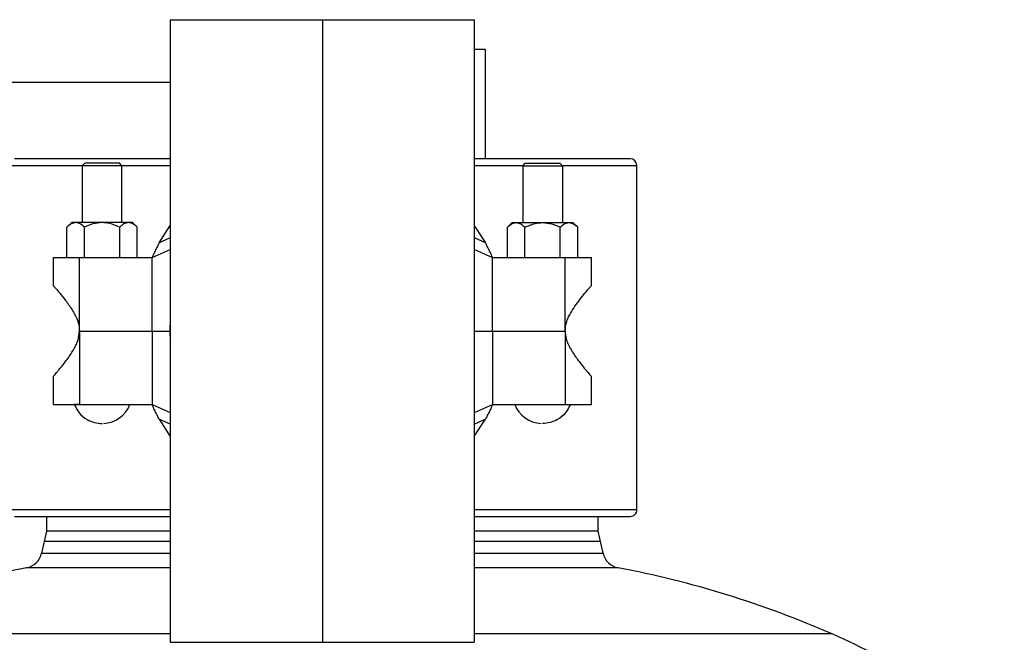
# Model space of a CAD drawing. Units: inches. Extents: x -2 to 332, y 6 to 219.
# Drawn here: x 222 to 231, y 131 to 137 of the extents above; entities that cross this region are included whole.
import ezdxf

# ---------------------------------------------------------------- set-up
doc = ezdxf.new("R2010")
doc.units = ezdxf.units.IN
doc.header["$LTSCALE"] = 6
doc.header["$MEASUREMENT"] = 0
doc.layers.get('0').update_dxf_attribs({"lineweight": 25})

# ---------------------------------------------------------------- blocks, each defined once
blk = doc.blocks.new('A$C22CE24B3')
at = {"color": 7, "linetype": 'Continuous', "lineweight": 25}
for p, q in [((0.5076389011594706, 4.140471436989036), (0.5076389011594706, 3.977276992544589)), ((0.5875000122705796, 4.140471436989035), (0.5875000122705796, 3.814082548100147)), ((0.6673611233816903, 3.977276992544592), (0.6673611233816867, 4.140471436989036)), ((0.6729444567150153, 4.12499999093346), (0.6729444567150153, 4.067554770322369)), ((0.3787539010320113, 4.107805546489018), (0.5076389011594582, 4.107805546489018)), ((0.4629934351158518, 4.065204342971918), (0.4616045462269689, 4.063815454083039)), ((0.4616045462269689, 4.063815454083032), (0.4616045462269689, 4.034127419895031)), ((0.4824378795603028, 4.063815454083029), (0.4810489906714128, 4.065204342971917)), ((0.4824378795603455, 4.03412741989503), (0.482437879560333, 4.063815454083032)), ((0.6925621449808563, 4.063815454083029), (0.6939510338697463, 4.065204342971917)), ((0.6925621449808563, 4.063815454083031), (0.6925621449808546, 4.034127419895029)), ((0.713395478314192, 4.063815454083029), (0.7120065894253003, 4.06520434297192)), ((0.713395478314192, 4.063815454083026), (0.713395478314192, 4.034127419895028)), ((0.7524305678261349, 3.883448318436976), (0.7524305678261349, 4.064161222207764)), ((0.456048990671448, 4.034127419895033), (0.4535780792945232, 4.031656508518108)), ((0.490464346492745, 4.031656508518108), (0.4879934351158237, 4.034127419895029)), ((0.6870065894253372, 4.034127419895033), (0.684535678048416, 4.031656508518111)), ((0.7214219452466306, 4.031656508518111), (0.7189510338697112, 4.034127419895029)), ((0.453578079294525, 4.015738531006127), (0.453578079294525, 4.031656508518127)), ((0.4627996460940782, 4.015738531006127), (0.4627996460940782, 4.031656508518127)), ((0.4812427796931917, 4.015738531006123), (0.4812427796931917, 4.031656508518124)), ((0.490464346492745, 4.015738531006123), (0.490464346492745, 4.031656508518124)), ((0.5019700622150882, 4.023502398300858), (0.5076389011594671, 4.032523240143196)), ((0.6673611233816867, 4.032290785092052), (0.6730299623260727, 4.023502398300859)), ((0.6845356780484142, 4.015738531006123), (0.6845356780484142, 4.031656508518124)), ((0.6937572448479674, 4.015738531006123), (0.6937572448479674, 4.031656508518124)), ((0.712200378447081, 4.015738531006121), (0.712200378447081, 4.031656508518119)), ((0.7214219452466342, 4.015738531006121), (0.7214219452466342, 4.031656508518119)), ((0.5076389011594671, 4.026033911185459), (0.5019700622150758, 4.02350239830087)), ((0.6730299623260798, 4.023502398300862), (0.6673611233816867, 4.02603391118545)), ((0.4982090801834129, 4.015738531006123), (0.5076389011594671, 4.019949572020766)), ((0.6673611233816867, 4.019949572020773), (0.6767909443577462, 4.015738531006123)), ((0.4463889011594873, 4.015738585686792), (0.4463889011594873, 4.001149401081216)), ((0.4601716426543021, 3.977276992544589), (0.4601716426543021, 4.015738531006127)), ((0.4601716426543021, 4.015738531006127), (0.4982090801834129, 4.015738531006123)), ((0.4982090801834129, 3.977276992544584), (0.4982090801834129, 4.015738531006123)), ((0.6767909443577462, 3.977276992544584), (0.6767909443577462, 4.015738531006123)), ((0.6767909443577462, 4.015738531006123), (0.714828381886857, 4.015738531006121)), ((0.714828381886857, 3.977276992544581), (0.714828381886857, 4.015738531006121)), ((0.7286111233816754, 4.001149401081209), (0.7286111233816754, 4.015738585686785)), ((0.5076389011594706, 3.985314361266813), (0.5076388464788053, 3.985314361266813)), ((0.5076388464788053, 3.984029639044591), (0.5076389011594706, 3.984029639044591)), ((0.4601716426543021, 3.977276992544589), (0.4601716426543021, 3.938815454083049)), ((0.4601716426543021, 3.977276992544589), (0.4982090801834076, 3.977276992544584)), ((0.4601716426543021, 3.977276992544589), (0.4982090801834076, 3.977276992544584)), ((0.4982090801834129, 3.977276992544584), (0.4982090801834129, 3.938815454083047)), ((0.4982090801834129, 3.977276992544584), (0.5076389011594671, 3.977276992544584)), ((0.4982090801834129, 3.977276992544584), (0.5076389011594671, 3.977276992544584)), ((0.5076389011594511, 3.98018546743348), (0.5076389011594671, 3.980342644335093)), ((0.5076389011594244, 3.979932224736068), (0.5076389011594387, 3.980077242322369)), ((0.507638901159126, 3.977276992544591), (0.5076389011594138, 3.979842623281304)), ((0.5076389011594706, 3.977276992544589), (0.5076389011594706, 3.814082548100147)), ((0.5076389011594671, 3.974530448671257), (0.507638901159126, 3.977276992544591)), ((0.6673611233816903, 3.814082548100147), (0.6673611233816903, 3.977276992544592)), ((0.6673611233816867, 3.977276992544584), (0.6767909443577462, 3.977276992544584)), ((0.6673611233816867, 3.977276992544584), (0.6767909443577462, 3.977276992544584)), ((0.6767909443577462, 3.977276992544584), (0.6767909443577462, 3.938815454083045)), ((0.6767909443577462, 3.977276992544584), (0.7148283818868535, 3.977276992544581)), ((0.6767909443577462, 3.977276992544584), (0.7148283818868535, 3.977276992544581)), ((0.714828381886857, 3.977276992544581), (0.714828381886857, 3.938815454083042)), ((0.4463889011594837, 3.95340458400796), (0.4463889011594837, 3.938815399402384)), ((0.7286111233816737, 3.938815399402377), (0.7286111233816737, 3.953404584007954)), ((0.4601716426543021, 3.938815454083049), (0.4982090801834129, 3.938815454083047)), ((0.4982090801834129, 3.938815454083047), (0.5076389011594706, 3.934604413068403)), ((0.6673611233816867, 3.934604413068397), (0.6767909443577462, 3.938815454083045)), ((0.6767909443577462, 3.938815454083045), (0.714828381886857, 3.938815454083042)), ((0.5019700622150882, 3.931051586788311), (0.5076389011594706, 3.922030744945973)), ((0.5076389011594706, 3.92852007390371), (0.5019700622150758, 3.931051586788298)), ((0.6673611233816867, 3.922263199997119), (0.6730299623260709, 3.931051586788311)), ((0.6730299623260798, 3.931051586788307), (0.6673611233816867, 3.928520073903718)), ((0.4427777900483569, 3.880054770316719), (0.4427777900483569, 3.872288972133458)), ((0.7322222344928022, 3.872288972133458), (0.7322222344928022, 3.880054770316719)), ((0.4427777900438219, 3.872288972134848), (0.44027779005296, 3.860801677010173)), ((0.7347222344881992, 3.860801677010173), (0.7322222344973373, 3.872288972134848))]:
    blk.add_line(p, q, dxfattribs=at)
for centre, radius, start, end in [((0.7489583456039117, 4.064082548100147), 0.003472222222224721, 0.01881072956410403, 90), ((0.472021212893635, 3.944371009638603), 0.01560569795434016, 272.6190150891165, 339.1634924027253), ((0.7029788116475242, 3.944371009638599), 0.01560569795433774, 200.8910236185614, 267.1893942542472), ((0.7489583456039135, 3.883526992544591), 0.003472222222222945, 270.0000000000008, 0.01881072957878547), ((0.4305804277438572, 3.862912130794704), 0.009924356441526524, 280.7100069539841, 347.7278237885199), ((0.744419596797302, 3.862912130794704), 0.009924356441526457, 192.2954242997104, 259.3004944167434), ((0.5293155555295428, 3.340652940639903), 0.5215860264459448, 100.705539915386, 113.6392295228689), ((0.6456844690116164, 3.340652940639903), 0.521586026445944, 66.36076977797242, 79.29445926632874), ((0.7051456898365505, 3.476499696907625), 0.3732958447880051, 49.9919214473847, 66.36034327307362)]:
    blk.add_arc(centre, radius, start, end, dxfattribs=at)
for points, knots in [([(0.5076389011594671, 4.140471436989037), (0.5078453335840969, 4.140471436989037), (0.5082695856949169, 4.140471436989037), (0.511800952303231, 4.140471436989037), (0.5176772126984126, 4.140471436989037), (0.5260612789047645, 4.140471436989034), (0.5365231826670787, 4.140471436989037), (0.5485137843140588, 4.140471436989035), (0.5613547798280596, 4.140471436989036), (0.5744585915326841, 4.140471436989035), (0.5832302930771149, 4.140471436989035), (0.5875000122705796, 4.140471436989035)], [0, 0, 0, 0, 0.1040405778556308, 0.2138202602883425, 0.3280819048760107, 0.4451836363315926, 0.5632154692298351, 0.6781132661484879, 0.7901775847657011, 0.8978667036256549, 0.9999999999999999, 0.9999999999999999, 0.9999999999999999, 0.9999999999999999]), ([(0.5875000122705796, 4.140471436989035), (0.5911233884113507, 4.140471436989035), (0.5985435115764908, 4.140471436989035), (0.6096913166846392, 4.140471436989035), (0.6207860302501444, 4.140471436989035), (0.6314265659125287, 4.140471436989037), (0.6411991291851926, 4.140471436989035), (0.6497281073845507, 4.140471436989035), (0.6567121760039338, 4.140471436989035), (0.6619943203276417, 4.140471436989035), (0.665441052798295, 4.140471436989037), (0.6672026903033021, 4.140471436989035), (0.6672014829392303, 4.140471436989036), (0.6672010116615734, 4.140471436989036)], [0, 0, 0, 0, 0.08666474643636275, 0.1774762176626552, 0.2717570528791375, 0.3686280331470608, 0.4670438178576339, 0.5658535095742985, 0.6638785061363375, 0.7599950772012257, 0.8532076584483432, 0.9427016654995706, 1, 1, 1, 1]), ([(0.6673611233816779, 4.12499999093346), (0.6682492362318015, 4.12499999093346), (0.6703758212285518, 4.124999990933461), (0.6724827631397794, 4.12499999093346), (0.672794672539208, 4.12499999093346), (0.6729444567150153, 4.12499999093346)], [0, 0, 0, 0, 0.271529037863651, 0.6501759072887121, 1, 1, 1, 1]), ([(0.4225695159233318, 4.064082548100147), (0.4225694961861386, 4.064082548100147), (0.4222441276444719, 4.064082548101084), (0.4233852247953394, 4.064082548099702), (0.426203706442168, 4.064082548100268), (0.4314092646162333, 4.064082548100115), (0.4386335330701439, 4.064082548100155), (0.4480694629713522, 4.064082548100145), (0.4559207111694512, 4.064082548100146), (0.4610678601824016, 4.064082548100148), (0.461871640244075, 4.064082548100147)], [0, 0, 0, 0, 9.383641677038237e-06, 0.1546897710130346, 0.313380399134511, 0.4752176476364043, 0.6392227803478854, 0.8043337447937815, 0.969444709239677, 0.9999999999999999, 0.9999999999999999, 0.9999999999999999, 0.9999999999999999]), ([(0.5076389011594671, 4.067554770322369), (0.5029240288815959, 4.067554770322369), (0.492718281000931, 4.067554770322368), (0.4784805374948213, 4.06755477032237), (0.4648897274405233, 4.067554770322368), (0.4530231948270451, 4.067554770322369), (0.4431275683963047, 4.067554770322369), (0.4353923755555584, 4.06755477032237), (0.4299654132696205, 4.067554770322369), (0.4266453194031232, 4.067554770322369), (0.4262410176551228, 4.067554770322368), (0.4260416789372474, 4.067554770322369)], [0, 0, 0, 0, 0.09688384690225826, 0.2097134464986767, 0.324192723734068, 0.4395150292493583, 0.5548373347646501, 0.6693166120000424, 0.7821462115964615, 0.8925884068538824, 1, 1, 1, 1]), ([(0.4824378795603028, 4.063815454083029), (0.4822931807181838, 4.063815454083031), (0.4819918609779617, 4.063815454083031), (0.479574780037904, 4.063815454083029), (0.476059071790262, 4.063815454083028), (0.472021212893635, 4.063815454083031), (0.467983353997008, 4.063815454083031), (0.4644676457493677, 4.063815454083031), (0.4620505648093083, 4.063815454083032), (0.4617492450690897, 4.063815454083032), (0.4616045462269689, 4.063815454083032)], [0, 0, 0, 0, 0.1200542337629304, 0.2500000000000002, 0.3799457662370732, 0.4999999999999999, 0.6200542337629286, 0.75, 0.8799457662370698, 1, 1, 1, 1]), ([(0.4810489906714128, 4.065204342971917), (0.4809235850082434, 4.065204342971917), (0.4806624412333864, 4.065204342971917), (0.4785676377520005, 4.06520434297192), (0.4755206906040463, 4.065204342971917), (0.472021212893635, 4.065204342971917), (0.4685217351832272, 4.06520434297192), (0.4654747880352694, 4.065204342971917), (0.4633799845538871, 4.06520434297192), (0.4631188407790283, 4.06520434297192), (0.4629934351158571, 4.065204342971918)], [0, 0, 0, 0, 0.1200542337629255, 0.2499999999999991, 0.3799457662370691, 0.5, 0.6200542337629267, 0.7500000000000004, 0.8799457662370741, 1, 1, 1, 1]), ([(0.4821707855431843, 4.064082548100147), (0.4835907510408362, 4.064082548100147), (0.4895983502460357, 4.064082548100148), (0.4981727077549625, 4.064082548100147), (0.5056231062587049, 4.064082548100147), (0.5076389011594671, 4.064082548100147)], [0, 0, 0, 0, 0.1841901395112153, 0.7792728327297138, 1, 1, 1, 1]), ([(0.7489583456039135, 4.067554770322369), (0.7487590068860364, 4.067554770322369), (0.7483547051380359, 4.067554770322369), (0.7450346112715387, 4.067554770322368), (0.7396076489856025, 4.06755477032237), (0.7318724561448544, 4.06755477032237), (0.7219768297141158, 4.067554770322368), (0.7101102971006359, 4.067554770322369), (0.6965194870463378, 4.067554770322368), (0.6822817435402264, 4.067554770322372), (0.6720759956595579, 4.067554770322369), (0.6673611233816867, 4.067554770322369)], [0, 0, 0, 0, 0.1074115931461135, 0.2178537884035303, 0.330683387999945, 0.4451626652353328, 0.5604849707506204, 0.6758072762659063, 0.7902865535012937, 0.9031161530977095, 1, 1, 1, 1]), ([(0.6673611233816867, 4.064082548100147), (0.6693769182824507, 4.064082548100147), (0.6768273167861949, 4.064082548100147), (0.6854016742951234, 4.064082548100148), (0.691409273500323, 4.064082548100148), (0.6928292389979749, 4.064082548100147)], [0, 0, 0, 0, 0.2207271672704493, 0.8158098604888532, 0.9999999999999999, 0.9999999999999999, 0.9999999999999999, 0.9999999999999999]), ([(0.6925621449808563, 4.063815454083029), (0.6927068438229771, 4.063815454083031), (0.6930081635631975, 4.063815454083031), (0.6954252445032569, 4.063815454083032), (0.6989409527508972, 4.063815454083031), (0.7029788116475242, 4.063815454083028), (0.7070166705441512, 4.063815454083029), (0.7105323787917932, 4.063815454083031), (0.7129494597318509, 4.063815454083029), (0.713250779472073, 4.063815454083028), (0.713395478314192, 4.063815454083026)], [0, 0, 0, 0, 0.1200542337629308, 0.2500000000000001, 0.379945766237072, 0.5000000000000002, 0.6200542337629258, 0.7499999999999992, 0.8799457662370692, 1, 1, 1, 1]), ([(0.6939510338697463, 4.065204342971917), (0.6940764395329158, 4.065204342971918), (0.6943375833077763, 4.06520434297192), (0.6964323867891586, 4.065204342971921), (0.6994793339371146, 4.06520434297192), (0.7029788116475242, 4.065204342971917), (0.7064782893579338, 4.06520434297192), (0.7095252365058897, 4.06520434297192), (0.7116200399872756, 4.06520434297192), (0.7118811837621326, 4.065204342971918), (0.712006589425302, 4.065204342971917)], [0, 0, 0, 0, 0.1200542337629252, 0.2499999999999986, 0.3799457662370702, 0.5000000000000009, 0.6200542337629279, 0.7500000000000003, 0.8799457662370747, 1, 1, 1, 1]), ([(0.7131283842970735, 4.064082548100147), (0.7139321575307296, 4.064082548100147), (0.7190792628192195, 4.064082548100145), (0.7269319792074249, 4.064082548100145), (0.7363614335390896, 4.064082548100149), (0.743609333735753, 4.064082548100146), (0.748728579374994, 4.064082548100147), (0.751859547277153, 4.064082548100146), (0.7522418227080436, 4.064082548100147), (0.7524305086178273, 4.064082548100147)], [0, 0, 0, 0, 0.03055586421101718, 0.195669927399299, 0.3607839905875818, 0.5247922012876062, 0.6866324870919783, 0.8453260934613055, 1, 1, 1, 1]), ([(0.4581888626943016, 4.034127419895033), (0.4573585629555854, 4.033977851872232), (0.4557490674390259, 4.033687921560447), (0.4542862598785575, 4.032319159430508), (0.453578079294525, 4.031656508518127)], [0, 0, 0, 0, 0.5158757698755804, 1, 1, 1, 1]), ([(0.4581888626943016, 4.034127419895033), (0.457501196224257, 4.034127419895032), (0.4562531492609292, 4.034127419895031), (0.4561943969760467, 4.034127419895031), (0.4561680168514588, 4.034127419895031)], [0, 0, 0, 0, 0.5509940653279163, 0.9999999999999999, 0.9999999999999999, 0.9999999999999999, 0.9999999999999999]), ([(0.4627996460940782, 4.031656508518127), (0.4619155536305097, 4.032464574056081), (0.4604419902853252, 4.033811419331098), (0.4588326489631971, 4.034037129036745), (0.4581888626943016, 4.034127419895033)], [0, 0, 0, 0, 0.599969092919127, 1, 1, 1, 1]), ([(0.472021212893635, 4.034127419895029), (0.4704824084182722, 4.034127419895029), (0.4673513392107669, 4.03412741989503), (0.4633573789279684, 4.03412741989503), (0.4602199892770074, 4.034127419895032), (0.4588581541757755, 4.034127419895034), (0.4581888626943016, 4.034127419895033)], [0, 0, 0, 0, 0.2757314499394199, 0.5610422027418052, 0.7842685108023649, 1, 1, 1, 1]), ([(0.472021212893635, 4.034127419895029), (0.4703606134162026, 4.033977851872228), (0.4671416223830835, 4.033687921560446), (0.4642160072621451, 4.032319159430508), (0.4627996460940782, 4.031656508518127)], [0, 0, 0, 0, 0.5158757698755486, 1, 1, 1, 1]), ([(0.4812427796931917, 4.031656508518124), (0.4794745947660495, 4.032464574056079), (0.4765274680756768, 4.033811419331098), (0.4733087854314224, 4.034037129036744), (0.472021212893635, 4.034127419895029)], [0, 0, 0, 0, 0.5999690929191923, 1, 1, 1, 1]), ([(0.4858535630929683, 4.034127419895029), (0.4849728389365016, 4.034127419895029), (0.4831807930133358, 4.034127419895029), (0.4794826716535106, 4.034127419895031), (0.4756706523195859, 4.034127419895026), (0.473223766560519, 4.034127419895029), (0.472021212893635, 4.034127419895029)], [0, 0, 0, 0, 0.2757314499393942, 0.5610422027417844, 0.7842685108023516, 0.9999999999999999, 0.9999999999999999, 0.9999999999999999, 0.9999999999999999]), ([(0.4858535630929683, 4.034127419895029), (0.4850232633542522, 4.033977851872228), (0.4834137678376926, 4.033687921560444), (0.4819509602772243, 4.032319159430505), (0.4812427796931917, 4.031656508518124)], [0, 0, 0, 0, 0.5158757698754654, 1, 1, 1, 1]), ([(0.490464346492745, 4.031656508518124), (0.4895802540291765, 4.032464574056079), (0.4881066906839919, 4.033811419331098), (0.4864973493618638, 4.034037129036741), (0.4858535630929683, 4.03412741989503)], [0, 0, 0, 0, 0.5999690929191663, 1, 1, 1, 1]), ([(0.4878744089358129, 4.034127419895029), (0.4879114607275383, 4.034127419895029), (0.4880849588566267, 4.034127419895029), (0.487420838538922, 4.03412741989503), (0.4863700075696578, 4.03412741989503), (0.4858535630929683, 4.034127419895029)], [0, 0, 0, 0, 0.1213367609788916, 0.5681695820390293, 0.9999999999999999, 0.9999999999999999, 0.9999999999999999, 0.9999999999999999]), ([(0.6845356780484142, 4.031656508518124), (0.6854197705119827, 4.032464574056081), (0.6868933338571672, 4.033811419331102), (0.6885026751792971, 4.034037129036744), (0.6891464614481908, 4.03412741989503)], [0, 0, 0, 0, 0.5999690929192449, 1, 1, 1, 1]), ([(0.687125615605348, 4.034127419895031), (0.6870885638136208, 4.034127419895033), (0.686915065684536, 4.034127419895031), (0.6875791860022371, 4.03412741989503), (0.6886300169715014, 4.03412741989503), (0.6891464614481908, 4.034127419895029)], [0, 0, 0, 0, 0.1213367609788926, 0.5681695820390316, 1, 1, 1, 1]), ([(0.6891464614481908, 4.034127419895029), (0.6900271856046576, 4.034127419895029), (0.6918192315278251, 4.034127419895029), (0.6955173528876504, 4.034127419895029), (0.699329372221575, 4.03412741989503), (0.7017762579806401, 4.03412741989503), (0.7029788116475242, 4.034127419895029)], [0, 0, 0, 0, 0.2757314499393954, 0.5610422027417891, 0.7842685108023548, 1, 1, 1, 1]), ([(0.6891464614481908, 4.034127419895029), (0.689976761186907, 4.033977851872229), (0.6915862567034665, 4.033687921560451), (0.6930490642639349, 4.032319159430507), (0.6937572448479674, 4.031656508518124)], [0, 0, 0, 0, 0.5158757698753513, 1, 1, 1, 1]), ([(0.6937572448479674, 4.031656508518124), (0.6955254297751097, 4.032464574056081), (0.6984725564654806, 4.033811419331103), (0.7016912391097367, 4.034037129036744), (0.7029788116475242, 4.034127419895029)], [0, 0, 0, 0, 0.599969092919242, 1, 1, 1, 1]), ([(0.7029788116475242, 4.034127419895029), (0.7046394111249565, 4.033977851872229), (0.7078584021580774, 4.033687921560451), (0.7107840172790159, 4.032319159430504), (0.712200378447081, 4.031656508518119)], [0, 0, 0, 0, 0.5158757698753079, 0.9999999999999999, 0.9999999999999999, 0.9999999999999999, 0.9999999999999999]), ([(0.7029788116475242, 4.034127419895029), (0.704517616122887, 4.034127419895029), (0.7076486853303923, 4.034127419895029), (0.7116426456131908, 4.03412741989503), (0.7147800352641518, 4.034127419895026), (0.7161418703653872, 4.034127419895025), (0.7168111618468576, 4.034127419895025)], [0, 0, 0, 0, 0.2757314499394216, 0.5610422027418057, 0.784268510802366, 1, 1, 1, 1]), ([(0.712200378447081, 4.031656508518119), (0.7130844709106494, 4.032464574056077), (0.714558034255834, 4.033811419331102), (0.7161673755779638, 4.034037129036741), (0.7168111618468576, 4.034127419895026)], [0, 0, 0, 0, 0.5999690929192939, 1, 1, 1, 1]), ([(0.7168111618468576, 4.034127419895025), (0.7176414615855737, 4.033977851872228), (0.719250957102135, 4.033687921560451), (0.7207137646626016, 4.032319159430504), (0.7214219452466342, 4.031656508518119)], [0, 0, 0, 0, 0.5158757698753429, 1, 1, 1, 1]), ([(0.7168111618468576, 4.034127419895025), (0.7174988283169021, 4.034127419895026), (0.7187468752802317, 4.034127419895028), (0.7188056275651142, 4.034127419895028), (0.7188320076897003, 4.034127419895028)], [0, 0, 0, 0, 0.5509940653279173, 1, 1, 1, 1]), ([(0.5019700622150882, 4.02350239830086), (0.5015268930548853, 4.022665084787929), (0.5006356972696135, 4.020981280180825), (0.4996321295760122, 4.018903428074492), (0.4989679617300986, 4.017453742275301), (0.4985563551852952, 4.016538977592543), (0.4982704252189496, 4.01587518346315), (0.4982289704860587, 4.01578283872729), (0.4982090801833898, 4.015738531006118)], [0, 0, 0, 0, 0.2516100184367011, 0.5059778705288823, 0.6378148668606732, 0.7526470303417809, 0.8813181248671789, 1, 1, 1, 1]), ([(0.6767909443577693, 4.015738531006118), (0.6767710455952951, 4.015782837060051), (0.6767295704518652, 4.015875184508491), (0.6764436987327969, 4.016538922229043), (0.676032091076598, 4.017453689550146), (0.6753679216961697, 4.018903367232478), (0.6743643281238683, 4.020981280113934), (0.673473131769347, 4.022665084765713), (0.6730299623260709, 4.02350239830086)], [0, 0, 0, 0, 0.1186737399439059, 0.2473525874658517, 0.3621661123998107, 0.494021908717354, 0.7483898717880444, 1, 1, 1, 1]), ([(0.4463889011594837, 4.015738531006128), (0.4465648618510816, 4.015738531006127), (0.4469229904553735, 4.015738531006126), (0.4498324855058335, 4.015738531006126), (0.4542219188578791, 4.015738531006125), (0.4582114507499142, 4.015738531006127), (0.4601716426543021, 4.015738531006127)], [0, 0, 0, 0, 0.2456669049697389, 0.4999999999999882, 0.7543330950302294, 1, 1, 1, 1]), ([(0.714828381886857, 4.015738531006121), (0.7167885737912449, 4.015738531006121), (0.72077810568328, 4.015738531006121), (0.7251675390353256, 4.015738531006122), (0.7280770340857856, 4.015738531006122), (0.7284351626900811, 4.015738531006121), (0.7286111233816754, 4.015738531006121)], [0, 0, 0, 0, 0.2456669049697712, 0.5000000000000129, 0.7543330950302621, 1, 1, 1, 1]), ([(0.4463889011594837, 4.001149401081216), (0.4464667276288896, 4.001057383382438), (0.4466260719442428, 4.000868983506094), (0.4478909787088146, 3.999399842671896), (0.4498470630443574, 3.997083668571001), (0.4520721673652588, 3.994301225062019), (0.4541572835674614, 3.991533547569962), (0.4558718798069066, 3.989054694839795), (0.4577632925112098, 3.985899357006329), (0.4596732783076973, 3.982059055649082), (0.4600149691738373, 3.978780355446701), (0.4601716426543163, 3.977276992544589)], [0, 0, 0, 0, 0.1155728145680502, 0.2366273473751054, 0.3653933744160263, 0.5037894575595557, 0.5920886615909203, 0.6761385088640235, 0.7567590581891682, 0.8884681777468437, 1, 1, 1, 1]), ([(0.7148283818868446, 3.977276992544581), (0.7149776563772168, 3.978781287292049), (0.7152109773608526, 3.98113254991756), (0.7163968902762115, 3.98412357165494), (0.7178595544507491, 3.987038158106476), (0.7199998717698985, 3.990401450893412), (0.7226632724678286, 3.993969960289435), (0.7251523293834445, 3.997083174407055), (0.7271088682575844, 3.999399591551685), (0.7283738751337285, 4.000868660959595), (0.7285332689292918, 4.001057274506537), (0.7286111233816754, 4.001149401081209)], [0, 0, 0, 0, 0.1115097671827981, 0.1742934676848876, 0.2434952353206124, 0.3655356172661881, 0.4962704937890147, 0.6346319883606358, 0.7633767812139428, 0.8844235369721074, 1, 1, 1, 1]), ([(0.4463889011594837, 3.95340458400796), (0.446474052406181, 3.953502857870458), (0.4466019822950731, 3.953650502970182), (0.4473589923934131, 3.954529312117675), (0.448141359068023, 3.955451992579387), (0.4492405059785316, 3.956744681683058), (0.4506786904164244, 3.958496577570745), (0.4525988045883373, 3.960939839824063), (0.4549662316163374, 3.964110347633509), (0.4570926911830053, 3.967427119201345), (0.458537072024626, 3.970299344372091), (0.4597567337249799, 3.973265822026861), (0.4600041533531947, 3.975657774207287), (0.4601716426543163, 3.977276992544589)], [0, 0, 0, 0, 0.123640323421079, 0.185755270195732, 0.2506805909199089, 0.324954916087952, 0.4094270160809363, 0.504004891408216, 0.6296388834190626, 0.7566519854429948, 0.8229252820712634, 0.8801302832517494, 1, 1, 1, 1]), ([(0.7148283818868446, 3.977276992544581), (0.7148691663668085, 3.976493820930022), (0.7149536420974343, 3.974871659892231), (0.7154941950992644, 3.972827029778721), (0.7161343105005891, 3.971093698598116), (0.7167914878284609, 3.96962885784458), (0.7177650848897592, 3.967757616022936), (0.7191519859529443, 3.965478380197069), (0.7208483151008007, 3.962997690540294), (0.7228697261147286, 3.960337108142262), (0.724589829041216, 3.958172707230666), (0.7259771232953351, 3.956493585542859), (0.7272063797318928, 3.955040055191486), (0.7283381597145127, 3.953706645810052), (0.7285220353625679, 3.95350316887779), (0.7286111233816754, 3.953404584007954)], [0, 0, 0, 0, 0.05809376856644175, 0.1203279666362184, 0.1574626402950003, 0.1985660071633776, 0.2437981359962216, 0.3224126615398055, 0.4126150371214752, 0.4965053262891414, 0.6213128071630598, 0.6875021433031607, 0.7496967880715985, 0.8787277295108661, 1, 1, 1, 1]), ([(0.4463889011594837, 3.938815454083049), (0.4465648618510816, 3.938815454083048), (0.4469229904553735, 3.938815454083048), (0.4498324855058335, 3.938815454083047), (0.4542219188578791, 3.938815454083047), (0.4582114507499142, 3.938815454083048), (0.4601716426543021, 3.938815454083049)], [0, 0, 0, 0, 0.2456669049697402, 0.4999999999999917, 0.7543330950302336, 1, 1, 1, 1]), ([(0.4574378795603025, 3.938815454083049), (0.4582065036415521, 3.937263336983996), (0.4597795510439564, 3.934086811774276), (0.4637023942630005, 3.930905043289152), (0.4679239517481069, 3.929072721363055), (0.47067633868493, 3.928866215027697), (0.472021212893635, 3.928765311684262)], [0, 0, 0, 0, 0.2743104034467919, 0.5613970185425211, 0.785689348495444, 1, 1, 1, 1]), ([(0.4597888123830849, 3.938815454083048), (0.4593017976232439, 3.938815454083048), (0.457713691062029, 3.938815454083049), (0.4575508105316644, 3.938815454083049), (0.4574378795603025, 3.938815454083049)], [0, 0, 0, 0, 0.3066637792047699, 1, 1, 1, 1]), ([(0.5019700622150882, 3.93105158678831), (0.5015266808683716, 3.931888861637295), (0.5006350634426298, 3.933572578940747), (0.4996388434723951, 3.935638598800734), (0.4989696345110346, 3.937090689074185), (0.4985634696010184, 3.937999637946185), (0.498270095386534, 3.938673301912373), (0.4982292232294832, 3.938768525160771), (0.4982090801833898, 3.938815454083052)], [0, 0, 0, 0, 0.2516088035860031, 0.5059725570546353, 0.6342832081742509, 0.752660002243411, 0.8781033022185623, 1, 1, 1, 1]), ([(0.6767909443577693, 3.93881545408305), (0.6767708013801901, 3.938768525311515), (0.6767299293621658, 3.938673302368993), (0.6764365697141681, 3.937999671951766), (0.6760304171734202, 3.937090749223053), (0.6753612104347919, 3.935638659371858), (0.6743649615207818, 3.933572579919077), (0.6734733438130256, 3.93188886196222), (0.6730299623260709, 3.93105158678831)], [0, 0, 0, 0, 0.1218966856985468, 0.2473399732392385, 0.3656972936205438, 0.4940274930994666, 0.7483912213545064, 1, 1, 1, 1]), ([(0.7175621449808567, 3.938815454083042), (0.716793520899607, 3.93726333698399), (0.7152204734971992, 3.93408681177427), (0.7112976302781586, 3.930905043289151), (0.7070760727930523, 3.929072721363054), (0.7043236858562292, 3.928866215027697), (0.7029788116475242, 3.928765311684262)], [0, 0, 0, 0, 0.2743104034467239, 0.5613970185424398, 0.7856893484953981, 1, 1, 1, 1]), ([(0.714828381886857, 3.938815454083042), (0.7167885737912449, 3.938815454083042), (0.72077810568328, 3.938815454083043), (0.7251675390353256, 3.938815454083044), (0.7280770340857856, 3.938815454083043), (0.7284351626900776, 3.938815454083043), (0.7286111233816754, 3.938815454083042)], [0, 0, 0, 0, 0.245666904969771, 0.5000000000000127, 0.7543330950302614, 1, 1, 1, 1]), ([(0.7152111902858067, 3.938815454083047), (0.715698213583364, 3.938815454083047), (0.7172863298366181, 3.938815454083047), (0.7174492128551648, 3.938815454083044), (0.7175621449808567, 3.938815454083042)], [0, 0, 0, 0, 0.3066672836803395, 1, 1, 1, 1]), ([(0.5076389011594671, 3.883526992544592), (0.5056194048811395, 3.883526992544589), (0.4981553260481757, 3.883526992544591), (0.4861973258320411, 3.883526992544593), (0.4719850619693027, 3.883526992544592), (0.4591712969938975, 3.883526992544589), (0.4479763454483567, 3.883526992544603), (0.4386583107936222, 3.883526992544549), (0.4314027347204323, 3.883526992544749), (0.4262054183391619, 3.883526992544019), (0.4233847529356982, 3.883526992546661), (0.4222441276498436, 3.883526992540248), (0.4225694961861386, 3.883526992544592), (0.4225695159233318, 3.883526992544592)], [0, 0, 0, 0, 0.03890783234353799, 0.1438037449972468, 0.2507796016305484, 0.3591884489538746, 0.4683282608615364, 0.5774680727691983, 0.6858769200925238, 0.7928527767258243, 0.897748689379535, 0.9999937973296257, 1, 1, 1, 1]), ([(0.7524305086178273, 3.883526992544592), (0.7522419573392405, 3.883526992544592), (0.7518599546695697, 3.883526992544592), (0.7487268863680079, 3.883526992544592), (0.7436158543764293, 3.883526992544591), (0.7363366738025157, 3.883526992544592), (0.7270250337400697, 3.883526992544589), (0.71582836704874, 3.883526992544593), (0.7030150577218066, 3.883526992544589), (0.6888026732372445, 3.883526992544593), (0.6768447004758045, 3.883526992544589), (0.6693806200822543, 3.883526992544592), (0.6673611233816867, 3.883526992544592)], [0, 0, 0, 0, 0.1022401736039079, 0.2071373875432953, 0.3141145712650091, 0.4225247634537085, 0.5316659292947192, 0.640807095135727, 0.749217287324427, 0.85619447104614, 0.961091684985528, 1, 1, 1, 1]), ([(0.4260416789372474, 3.880054770322369), (0.4262410176551228, 3.88005477032237), (0.4266453194031232, 3.88005477032237), (0.4299654132696205, 3.880054770322369), (0.4353923755555584, 3.88005477032237), (0.4431275683963047, 3.880054770322369), (0.4530231948270451, 3.880054770322371), (0.4648897274405233, 3.88005477032237), (0.4784805374948213, 3.880054770322369), (0.492718281000931, 3.880054770322368), (0.5029240288815959, 3.880054770322369), (0.5076389011594671, 3.880054770322369)], [0, 0, 0, 0, 0.1074115931461172, 0.2178537884035376, 0.3306833879999563, 0.445162665235348, 0.5604849707506394, 0.6758072762659291, 0.79028655350132, 0.9031161530977402, 1, 1, 1, 1]), ([(0.6673611233816867, 3.880054770322369), (0.6720759956595614, 3.880054770322369), (0.6822817435402264, 3.880054770322369), (0.6965194870463378, 3.880054770322369), (0.7101102971006359, 3.880054770322368), (0.7219768297141158, 3.880054770322369), (0.7318724561448544, 3.880054770322371), (0.7396076489856025, 3.880054770322369), (0.7450346112715387, 3.88005477032237), (0.7483547051380359, 3.880054770322369), (0.7487590068860364, 3.880054770322369), (0.7489583456039135, 3.880054770322369)], [0, 0, 0, 0, 0.09688384690228917, 0.2097134464987038, 0.3241927237340912, 0.4395150292493774, 0.5548373347646655, 0.6693166120000538, 0.7821462115964689, 0.892588406853886, 1, 1, 1, 1]), ([(0.5076389011594671, 3.872288972133458), (0.5048544511298445, 3.872288972133458), (0.4967512210652334, 3.872288972133458), (0.4849165447985637, 3.872288972133459), (0.4723436737333362, 3.872288972133458), (0.4618136833823172, 3.872288972133458), (0.4534029407162397, 3.872288972133459), (0.44733923328541, 3.872288972133458), (0.4434946072432098, 3.872288972133458), (0.4430167291100826, 3.872288972133458), (0.4427777900435181, 3.872288972133458)], [0, 0, 0, 0, 0.06958357339677604, 0.2025002057686662, 0.3354168381405546, 0.4683334705124437, 0.6012501028843316, 0.7341667352562219, 0.8670833676281108, 1, 1, 1, 1]), ([(0.732222234497641, 3.872288972133458), (0.7319832954310783, 3.872288972133458), (0.7315054172979494, 3.872288972133458), (0.7276607912557491, 3.872288972133459), (0.7215970838249195, 3.872288972133457), (0.7131863411588419, 3.872288972133459), (0.7026563508078247, 3.872288972133458), (0.690083479742599, 3.872288972133458), (0.678248803475924, 3.872288972133457), (0.6701455734113129, 3.872288972133458), (0.6673611233816867, 3.872288972133458)], [0, 0, 0, 0, 0.1329166323718837, 0.2658332647437672, 0.3987498971156487, 0.5316665294875341, 0.6645831618594178, 0.7974997942313005, 0.9304164266031827, 1, 1, 1, 1]), ([(0.4416666789349879, 3.867049098941703), (0.442208240818621, 3.867049098941703), (0.4432913645858818, 3.867049098941701), (0.4519808159777128, 3.867049098941703), (0.4653908541649479, 3.867049098941703), (0.4839199302076818, 3.867049098941701), (0.4984404182040745, 3.867049098941705), (0.5072514909975965, 3.867049098941703), (0.5076389011594671, 3.867049098941703)], [0, 0, 0, 0, 0.1981771388339685, 0.3963542776679359, 0.5945314165019037, 0.7927085553358715, 0.9908856941698385, 0.9999999999999999, 0.9999999999999999, 0.9999999999999999, 0.9999999999999999]), ([(0.6673611233816867, 3.867049098941703), (0.6677485335429445, 3.867049098941703), (0.6765596063358892, 3.867049098941702), (0.691080094331884, 3.867049098941702), (0.7096091703749821, 3.867049098941703), (0.7230192085625937, 3.867049098941703), (0.7317086599548421, 3.867049098941703), (0.7327917837223943, 3.867049098941703), (0.7333333456061712, 3.867049098941703)], [0, 0, 0, 0, 0.009114305815796362, 0.207291444652637, 0.405468583489477, 0.6036457223263182, 0.8018228611631597, 1, 1, 1, 1]), ([(0.4402777900429928, 3.860801677000443), (0.4405208594629642, 3.860801677000476), (0.4410069983029032, 3.86080167700054), (0.444917996109405, 3.860801677000949), (0.4510866109353113, 3.860801677001575), (0.4596420466501723, 3.860801677002432), (0.4703561693293583, 3.860801677003494), (0.4831378989740056, 3.860801677004742), (0.4956150967828723, 3.860801677005957), (0.5043358679438708, 3.860801677006793), (0.5076389011594671, 3.860801677007111)], [0, 0, 0, 0, 0.1314117402758734, 0.2628234805517731, 0.3942352208276978, 0.5256469611036485, 0.6570587013796267, 0.7884704416556334, 0.9198821819316633, 1, 1, 1, 1]), ([(0.6673611233816867, 3.860801677007133), (0.6706641565975584, 3.860801677006796), (0.6793849277587984, 3.860801677005906), (0.6918621255678392, 3.860801677004643), (0.7046438552123657, 3.86080167700336), (0.7153579778914416, 3.860801677002295), (0.7239134136061907, 3.860801677001455), (0.7300820284319816, 3.860801677000858), (0.7339930262383714, 3.860801677000492), (0.7344791650782323, 3.86080167700046), (0.7347222344981663, 3.860801677000443)], [0, 0, 0, 0, 0.08011781807472419, 0.2115295583496845, 0.3429412986246713, 0.4743530388996841, 0.6057647791747239, 0.7371765194497896, 0.8685882597248803, 1, 1, 1, 1]), ([(0.5076389011594671, 3.853160512469812), (0.5027030217144137, 3.853160512468322), (0.492042811530963, 3.853160512465105), (0.4775542381334574, 3.853160512460658), (0.4641113334346674, 3.85316051245647), (0.4528201096288793, 3.853160512452886), (0.4438097505354595, 3.853160512449952), (0.4373116883226107, 3.853160512447746), (0.4331923881743549, 3.853160512446245), (0.4326803209542511, 3.853160512445913), (0.4324243170947693, 3.853160512445747)], [0, 0, 0, 0, 0.1096743541984309, 0.2368679544353525, 0.3640615546706962, 0.4912551549044633, 0.6184487551366505, 0.745642355367261, 0.8728359555962951, 1, 1, 1, 1]), ([(0.7425757074214623, 3.853160512445747), (0.7423197035637958, 3.853160512445736), (0.7418076363425214, 3.853160512445717), (0.7376883362090254, 3.853160512446712), (0.7311902739945566, 3.85316051244845), (0.7221799148976622, 3.853160512450984), (0.7108886910898065, 3.85316051245425), (0.6974457863895882, 3.853160512458219), (0.6829572129972998, 3.853160512462558), (0.6722970028204092, 3.853160512465808), (0.6673611233816867, 3.853160512467316)], [0, 0, 0, 0, 0.1271640423457419, 0.2543576429034175, 0.381551243459515, 0.5087448440140354, 0.6359384445669778, 0.7631320451183433, 0.8903256456681298, 1, 1, 1, 1]), ([(0.5076389011594671, 3.818471290356827), (0.5001011709835232, 3.818471290353721), (0.484266785129817, 3.818471290347194), (0.4612908994517415, 3.818471290337553), (0.4387378511786277, 3.818471290327961), (0.4176362236769311, 3.818471290318853), (0.3981654676591244, 3.818471290310314), (0.3805193855973616, 3.818471290302442), (0.3648665346131015, 3.818471290295324), (0.3513569089513418, 3.818471290289034), (0.3401250030548155, 3.818471290283645), (0.331262180134452, 3.818471290279215), (0.3249166293890582, 3.818471290275821), (0.3209153013680996, 3.818471290273406), (0.3204190591308134, 3.818471290272722), (0.3201709728682651, 3.818471290272379)], [0, 0, 0, 0, 0.07038341044221705, 0.1478532731508899, 0.2253231358588713, 0.3027929985661616, 0.3802628612727606, 0.457732723978667, 0.5352025866838825, 0.6126724493884075, 0.6901423120922403, 0.7676121747953811, 0.8450820374978307, 0.9225519001995893, 1, 1, 1, 1]), ([(0.8548292598539522, 3.818471290272378), (0.8545811470402551, 3.818471290272252), (0.8540848918349813, 3.818471290271996), (0.8500834077520452, 3.818471290273034), (0.8437378410141054, 3.818471290275123), (0.83487502237368, 3.818471290278344), (0.8236431153256998, 3.818471290282657), (0.8101334899685781, 3.81847129028803), (0.7944806388996959, 3.818471290294426), (0.7768345568586419, 3.81847129030179), (0.7573638008344492, 3.818471290310067), (0.7362621733348593, 3.818471290319176), (0.7137091250628451, 3.818471290329062), (0.6907332393940475, 3.818471290339255), (0.6748988535495606, 3.818471290346404), (0.6673611233816867, 3.818471290349805)], [0, 0, 0, 0, 0.07745965805332874, 0.1549285501817091, 0.2323974423093967, 0.3098663344363943, 0.3873352265626995, 0.4648041186883135, 0.5422730108132359, 0.6197419029374669, 0.6972107950610065, 0.7746796871838538, 0.8521485793060106, 0.929617471427476, 1, 1, 1, 1]), ([(0.5076389011594671, 3.814082548100147), (0.5078453335840969, 3.814082548100147), (0.5082695856949169, 3.814082548100148), (0.511800952303231, 3.814082548100146), (0.5176772126984126, 3.814082548100147), (0.5260612789047645, 3.814082548100148), (0.5365231826670787, 3.814082548100147), (0.5485137843140588, 3.814082548100147), (0.5613547798280596, 3.814082548100146), (0.5744585915326841, 3.814082548100148), (0.5832302930771149, 3.814082548100147), (0.5875000122705796, 3.814082548100147)], [0, 0, 0, 0, 0.1040405778556343, 0.2138202602883458, 0.3280819048760137, 0.4451836363315952, 0.5632154692298373, 0.6781132661484898, 0.7901775847657012, 0.8978667036256556, 1, 1, 1, 1]), ([(0.5875000122705796, 3.814082548100147), (0.5911233884113507, 3.814082548100147), (0.5985435115764908, 3.814082548100147), (0.6096913166846356, 3.814082548100147), (0.6207860302501444, 3.814082548100145), (0.6314265659125287, 3.814082548100148), (0.6411991291851926, 3.814082548100145), (0.6497281073845507, 3.814082548100148), (0.6567121760039338, 3.814082548100147), (0.6619943203276417, 3.814082548100147), (0.665441052798295, 3.814082548100147), (0.6672026903033057, 3.814082548100148), (0.6672014829392303, 3.814082548100147), (0.6672010116615734, 3.814082548100147)], [0, 0, 0, 0, 0.0866647464363607, 0.177476217662651, 0.2717570528791298, 0.3686280331470526, 0.4670438178576232, 0.5658535095742855, 0.6638785061363222, 0.7599950772012081, 0.8532076584483234, 0.9427016654995486, 1, 1, 1, 1])]:
    blk.add_open_spline(points, degree=3, knots=knots, dxfattribs=at)

msp = doc.modelspace()

# ---------------------------------------------------------------- block references
at = {"xscale": 18, "yscale": 18, "zscale": 18}
msp.add_blockref('A$C22CE24B3', (213.8818539480809, 62.01945522400985), dxfattribs=at)

doc.saveas('drawing.dxf')
